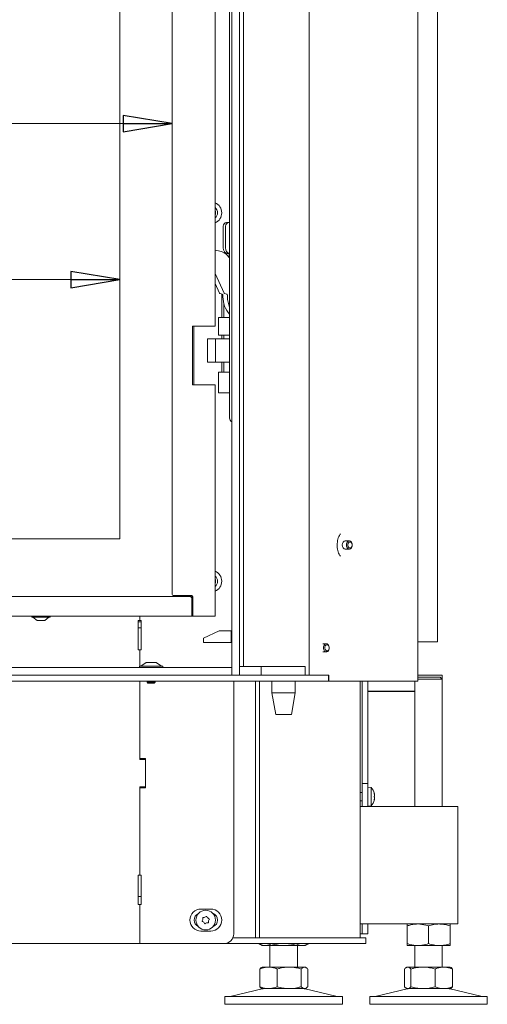
# Model space of a CAD drawing. Extents: x -676 to 2571, y 2340 to 5377.
# Drawn here: x -238 to 1, y 3801 to 4304 of the extents above; entities that cross this region are included whole.
import ezdxf

# ---------------------------------------------------------------- set-up
doc = ezdxf.new("R2010")
doc.units = 0
doc.header["$LTSCALE"] = 5
for name, color, linetype in [('LAYER14', 30, 'Continuous'), ('LAYER15', 5, 'Continuous'), ('SLD-0', 7, 'Continuous')]:
    doc.layers.add(name, color=color, linetype=linetype)
doc.styles.add('STANDARD-BrunnerGroßer Text', font='arial.ttf')
doc.dimstyles.new('STANDARD-Brunner-IIGroßer Text', dxfattribs={"dimscale": 5, "dimtxt": 8, "dimasz": 5, "dimexe": 3.175, "dimexo": 0, "dimgap": 0.762, "dimtad": 1, "dimdec": 0, "dimrnd": 1e-08, "dimtxsty": 'STANDARD-BrunnerGroßer Text', "dimblk": 'Filled-1', "dimcen": 0.09, "dimdle": 10, "dimclrd": 7, "dimclre": 7, "dimclrt": 7, "dimadec": 1, "dimazin": 2, "dimtfac": 0.666667, "dimtdec": 0, "dimtmove": 0, "dimatfit": 3, "dimldrblk": 'Filled-1', "dimfxl": 1, "dimtolj": 1, "dimlwd": 15, "dimlwe": 15, "dimarcsym": 0})

# ---------------------------------------------------------------- blocks, each defined once
blk = doc.blocks.new('Filled-1')
at = {"color": 0}
for p, q in [((0, 0), (-1, 0.167)), ((-1, 0.167), (-1, -0.167)), ((-1, 0), (0, 0)), ((-1, -0.167), (0, 0))]:
    blk.add_line(p, q, dxfattribs=at)
at = {"color": 0, "flags": 128}
blk.add_lwpolyline([(-1, -0.167), (0, 0), (-1, 0.167), (-1, -0.167)], dxfattribs=at)
at = {"color": 0}
blk.add_solid([(-1, -0.167), (0, 0), (-1, 0.167), (-1, -0.167)], dxfattribs=at)
blk = doc.blocks.new('*D59')
at = {"layer": 'Defpoints', "color": 0, "transparency": 16777216}
for p in [(-577.41, 4250.7), (-159.66, 4010.28), (-577.41, 4001.28)]:
    blk.add_point(p, dxfattribs=at)
at = {"layer": 'SLD-0', "color": 7, "lineweight": 5, "transparency": 16777216}
for p, q in [((-577.41, 4001.28), (-577.41, 4266.57)), ((-159.66, 4010.28), (-159.66, 4266.57)), ((-184.66, 4250.7), (-552.41, 4250.7))]:
    blk.add_line(p, q, dxfattribs=at)
at = {"layer": 'SLD-0', "color": 7, "lineweight": 5, "transparency": 16777216, "xscale": 25, "yscale": 25, "zscale": 25, "rotation": 180}
blk.add_blockref('Filled-1', (-577.41, 4250.7), dxfattribs=at)
at = {"layer": 'SLD-0', "color": 7, "lineweight": 5, "transparency": 16777216, "xscale": 25, "yscale": 25, "zscale": 25}
blk.add_blockref('Filled-1', (-159.66, 4250.7), dxfattribs=at)
at = {"layer": 'SLD-0', "color": 7, "lineweight": 5, "transparency": 16777216, "insert": (-383.03, 4295.35), "char_height": 40, "attachment_point": 2, "style": 'STANDARD-BrunnerGroßer Text'}
blk.add_mtext('\\A1;418', dxfattribs=at)
blk = doc.blocks.new('*D79')
at = {"color": 7, "lineweight": 5, "transparency": 16777216}
for p, q in [((-573.36, 4038.28), (-573.36, 4186.99)), ((-186.36, 4038.78), (-186.36, 4186.99)), ((-211.36, 4171.12), (-548.36, 4171.12))]:
    blk.add_line(p, q, dxfattribs=at)
at = {"layer": 'Defpoints', "color": 0, "transparency": 16777216}
for p in [(-573.36, 4171.12), (-573.36, 4038.28), (-186.36, 4038.78)]:
    blk.add_point(p, dxfattribs=at)
at = {"color": 7, "lineweight": 5, "transparency": 16777216, "xscale": 25, "yscale": 25, "zscale": 25, "rotation": 180}
blk.add_blockref('Filled-1', (-573.36, 4171.12), dxfattribs=at)
at = {"color": 7, "lineweight": 5, "transparency": 16777216, "xscale": 25, "yscale": 25, "zscale": 25}
blk.add_blockref('Filled-1', (-186.36, 4171.12), dxfattribs=at)
at = {"color": 7, "lineweight": 5, "transparency": 16777216, "insert": (-379.86, 4195.37), "char_height": 40, "attachment_point": 5, "style": 'STANDARD-BrunnerGroßer Text'}
blk.add_mtext('\\A1;387', dxfattribs=at)

msp = doc.modelspace()

# ---------------------------------------------------------------- linework, layer by layer
at = {"color": 7, "linetype": 'Continuous', "lineweight": 5}
for p, q in [((-34.16, 3966.08), (-34.16, 5164.08)), ((-24.19, 4737.08), (-24.19, 3986.08)), ((-89.66, 4560.58), (-89.66, 3969.18)), ((-137.66, 4147.28), (-137.66, 4544.28)), ((-159.66, 4010.28), (-159.66, 4533.28)), ((-130.29, 4100.28), (-130.29, 4534.28)), ((-186.36, 4504.78), (-186.36, 4038.78)), ((-133.53, 4198.28), (-133.53, 4187.28)), ((-132.38, 4187.28), (-132.38, 4198.28)), ((-131.89, 4200.28), (-130.74, 4200.28)), ((-130.29, 4200.28), (-130.74, 4200.28)), ((-131.65, 4183.77), (-130.31, 4182.16)), ((-130.29, 4182.72), (-131.13, 4183.17)), ((-130.29, 4184.28), (-131.07, 4184.28)), ((-137.66, 4174.16), (-133.13, 4164.18)), ((-137.66, 4169.1), (-135.43, 4164.18)), ((-135.15, 4163.93), (-134.03, 4163.67)), ((-134.35, 4163.75), (-134.35, 4151.78)), ((-133.69, 4163.18), (-133.69, 4162.28)), ((-132.85, 4163.93), (-131.73, 4163.67)), ((-131.4, 4163.18), (-131.4, 4162.28)), ((-133.2, 4151.78), (-133.2, 4158.61)), ((-139.31, 4147.28), (-149.26, 4147.28)), ((-149.26, 4147.28), (-149.26, 4117.28)), ((-148.66, 4117.28), (-148.66, 4147.28)), ((-137.66, 4147.28), (-139.31, 4147.28)), ((-136.05, 4151.78), (-136.05, 4142.78)), ((-136.05, 4151.78), (-135.33, 4151.78)), ((-135.33, 4151.78), (-130.46, 4151.78)), ((-130.46, 4151.78), (-130.29, 4151.78)), ((-135.33, 4142.78), (-136.05, 4142.78)), ((-130.46, 4142.78), (-135.33, 4142.78)), ((-134.35, 4142.78), (-134.35, 4140.91)), ((-133.2, 4140.91), (-133.2, 4142.78)), ((-130.29, 4142.78), (-130.46, 4142.78)), ((-141.58, 4134.91), (-141.58, 4140.91)), ((-141.58, 4140.91), (-137.58, 4140.91)), ((-137.58, 4140.91), (-137.58, 4134.91)), ((-136.72, 4140.91), (-137.58, 4140.91)), ((-130.29, 4140.91), (-136.72, 4140.91)), ((-130.29, 4140.92), (-130.47, 4140.91)), ((-141.58, 4128.91), (-141.58, 4134.91)), ((-137.58, 4134.91), (-137.58, 4128.91)), ((-137.58, 4128.91), (-141.58, 4128.91)), ((-137.58, 4128.91), (-136.72, 4128.91)), ((-136.72, 4128.91), (-130.29, 4128.91)), ((-134.35, 4128.91), (-134.35, 4123.78)), ((-133.2, 4123.78), (-133.2, 4128.91)), ((-136.05, 4123.78), (-136.05, 4113.28)), ((-136.05, 4123.78), (-135.33, 4123.78)), ((-135.33, 4123.78), (-130.46, 4123.78)), ((-130.46, 4123.78), (-130.29, 4123.78)), ((-149.26, 4117.28), (-139.31, 4117.28)), ((-139.31, 4117.28), (-137.66, 4117.28)), ((-137.66, 3999.28), (-137.66, 4117.28)), ((-135.33, 4113.28), (-136.05, 4113.28)), ((-130.46, 4113.28), (-135.33, 4113.28)), ((-130.29, 4113.28), (-130.46, 4113.28)), ((-186.36, 4038.78), (-572.86, 4038.78)), ((-73.72, 4041.36), (-73.9, 4041.09)), ((-69.15, 4037.68), (-71.28, 4037.68)), ((-71.28, 4033.48), (-69.15, 4033.48)), ((-150.66, 4009.28), (-348.18, 4009.28)), ((-159.16, 4009.78), (-149.66, 4009.78)), ((-151.86, 4009.28), (-151.86, 4009.78)), ((-151.36, 4009.78), (-151.36, 4009.28)), ((-149.66, 4008.28), (-149.66, 4009.78)), ((-149.66, 4001.28), (-149.66, 4008.28)), ((-149.16, 4009.28), (-149.16, 3999.78)), ((-149.66, 3999.28), (-348.18, 3999.28)), ((-231.36, 3999.28), (-231.36, 3998.73)), ((-231.36, 3998.73), (-222.73, 3998.73)), ((-230.76, 3998.73), (-228.66, 3997.08)), ((-228.66, 3997.08), (-224.99, 3997.08)), ((-224.99, 3997.08), (-224.66, 3997.08)), ((-224.66, 3997.08), (-222.56, 3998.73)), ((-222.73, 3998.73), (-221.96, 3998.73)), ((-221.96, 3998.73), (-221.96, 3999.28)), ((-176.21, 3997.08), (-176.96, 3997.08)), ((-176.96, 3997.08), (-176.96, 3982.08)), ((-176.21, 3999.28), (-176.21, 3997.08)), ((-176.2, 3999.28), (-176.2, 3997.08)), ((-175.45, 3997.08), (-176.2, 3997.08)), ((-175.45, 3982.08), (-175.45, 3997.08)), ((-149.66, 4001.28), (-149.66, 3999.28)), ((-148.66, 3999.28), (-149.66, 3999.28)), ((-139.31, 3999.28), (-148.66, 3999.28)), ((-137.66, 3999.28), (-139.31, 3999.28)), ((-176.96, 3996.28), (-175.45, 3996.28)), ((-176.96, 3993.28), (-175.45, 3993.28)), ((-135.57, 3991.78), (-143.57, 3988.05)), ((-129.6, 3991.78), (-135.57, 3991.78)), ((-129.6, 3985.78), (-129.6, 3991.78)), ((-129.26, 3991.78), (-129.6, 3991.78)), ((-143.57, 3985.78), (-143.57, 3988.05)), ((-176.96, 3982.08), (-176.21, 3982.08)), ((-176.21, 3982.08), (-176.21, 3973.63)), ((-176.2, 3982.08), (-176.2, 3973.63)), ((-176.2, 3982.08), (-175.45, 3982.08)), ((-129.6, 3985.78), (-143.57, 3985.78)), ((-129.26, 3985.78), (-129.6, 3985.78)), ((-80.91, 3985.18), (-82.73, 3985.18)), ((-26.19, 3986.08), (-34.16, 3986.08)), ((-26.19, 3986.08), (-24.19, 3986.08)), ((-82.73, 3980.98), (-80.91, 3980.98)), ((-176.3, 3973.63), (-176.3, 3973.08)), ((-164.5, 3973.63), (-176.3, 3973.63)), ((-172.9, 3975.58), (-175.7, 3973.63)), ((-167.9, 3975.58), (-172.9, 3975.58)), ((-165.1, 3973.63), (-167.9, 3975.58)), ((-164.5, 3973.08), (-164.5, 3973.63)), ((-114.25, 3973.58), (-114.25, 3969.08)), ((-91.78, 3973.58), (-91.78, 3969.18)), ((-125.26, 3969.08), (-94.17, 3969.08)), ((-94.17, 3969.08), (-89.93, 3969.08)), ((-91.78, 3969.18), (-89.66, 3969.18)), ((-91.25, 3969.08), (-91.25, 3969.18)), ((-89.93, 3969.08), (-80.02, 3969.08)), ((-79.58, 3969.18), (-89.66, 3969.18)), ((-81.71, 3969.08), (-81.71, 3969.18)), ((-80.02, 3969.08), (-79.87, 3969.08)), ((-79.87, 3966.08), (-79.87, 3969.08)), ((-79.58, 3966.08), (-79.58, 3969.18)), ((-34.16, 3968.08), (-22.69, 3968.08)), ((-21.69, 3967.08), (-34.16, 3967.08)), ((-21.69, 3967.08), (-22.69, 3968.08)), ((-21.69, 3902.08), (-21.69, 3967.08)), ((-599.76, 3966.08), (-94.17, 3966.08)), ((-176.21, 3966.08), (-176.21, 3926.08)), ((-176.2, 3966.08), (-176.2, 3926.58)), ((-172.5, 3966.08), (-172.5, 3965.58)), ((-172.5, 3965.58), (-172, 3965.08)), ((-168.3, 3965.58), (-172.5, 3965.58)), ((-168.8, 3965.08), (-172, 3965.08)), ((-168.8, 3965.08), (-168.3, 3965.58)), ((-168.3, 3965.58), (-168.3, 3966.08)), ((-128.2, 3837.08), (-128.2, 3966.08)), ((-117.1, 3835.08), (-117.1, 3966.08)), ((-114.98, 3835.08), (-114.98, 3966.08)), ((-108.75, 3966.08), (-108.75, 3960.08)), ((-96.75, 3960.08), (-96.75, 3966.08)), ((-89.93, 3966.08), (-94.17, 3966.08)), ((-89.93, 3966.08), (-80.02, 3966.08)), ((-79.87, 3966.08), (-80.02, 3966.08)), ((-79.87, 3966.08), (-79.58, 3966.08)), ((-79.58, 3966.08), (-35.92, 3966.08)), ((-63.69, 3835.08), (-63.69, 3966.08)), ((-62.69, 3966.08), (-62.69, 3913.88)), ((-35.92, 3966.08), (-34.16, 3966.08)), ((-35.69, 3966.08), (-35.69, 3902.08)), ((-108.75, 3960.08), (-106.75, 3949.08)), ((-102.75, 3960.08), (-108.75, 3960.08)), ((-96.75, 3960.08), (-102.75, 3960.08)), ((-98.75, 3949.08), (-96.75, 3960.08)), ((-102.75, 3949.08), (-106.75, 3949.08)), ((-98.75, 3949.08), (-102.75, 3949.08)), ((-173.21, 3926.08), (-176.21, 3926.08)), ((-173.2, 3926.58), (-176.2, 3926.58)), ((-173.21, 3912.08), (-173.21, 3926.08)), ((-173.2, 3911.58), (-173.2, 3926.58)), ((-176.21, 3912.08), (-173.21, 3912.08)), ((-176.21, 3912.08), (-176.21, 3867.08)), ((-176.2, 3911.58), (-176.2, 3867.08)), ((-176.2, 3911.58), (-173.2, 3911.58)), ((-58.06, 3911.83), (-59.69, 3911.98)), ((-58.06, 3902.32), (-58.06, 3911.83)), ((-62.69, 3909.18), (-63.69, 3909.18)), ((-56.45, 3908.58), (-56.36, 3908.58)), ((-56.36, 3908.58), (-56.36, 3908.58)), ((-56.36, 3907.83), (-56.36, 3907.83)), ((-56.36, 3906.33), (-56.36, 3906.33)), ((-176.21, 3902.08), (-176.2, 3902.08)), ((-63.69, 3904.98), (-62.69, 3904.98)), ((-63.69, 3902.08), (-13.69, 3902.08)), ((-59.69, 3902.18), (-58.06, 3902.32)), ((-56.45, 3905.58), (-56.36, 3905.58)), ((-13.69, 3890.08), (-13.69, 3902.08)), ((-13.69, 3854.08), (-13.69, 3890.08)), ((-176.21, 3873.58), (-176.2, 3873.58)), ((-176.21, 3867.08), (-176.96, 3867.08)), ((-176.96, 3867.08), (-176.96, 3852.08)), ((-175.45, 3867.08), (-176.2, 3867.08)), ((-175.45, 3852.08), (-175.45, 3867.08)), ((-176.96, 3856.08), (-175.45, 3856.08)), ((-176.96, 3852.08), (-176.21, 3852.08)), ((-176.21, 3852.08), (-176.21, 3832.08)), ((-176.2, 3852.08), (-176.2, 3832.08)), ((-176.2, 3852.08), (-175.45, 3852.08)), ((-13.69, 3842.08), (-13.69, 3854.08)), ((-144.95, 3849.68), (-139.95, 3849.68)), ((-13.69, 3842.08), (-63.69, 3842.08)), ((-62.69, 3842.08), (-62.69, 3837.08)), ((-39.69, 3841.09), (-39.69, 3832.06)), ((-28.69, 3841.09), (-28.69, 3832.06)), ((-17.69, 3841.09), (-17.69, 3832.06)), ((-139.95, 3838.48), (-144.95, 3838.48)), ((-63.69, 3837.08), (-62.69, 3837.08)), ((-526.76, 3832.08), (-176.21, 3832.08)), ((-176.21, 3832.08), (-176.2, 3832.08)), ((-176.2, 3832.08), (-133.2, 3832.08)), ((-123.94, 3832.08), (-133.2, 3832.08)), ((-123.94, 3835.08), (-128.61, 3835.08)), ((-123.94, 3835.08), (-121.82, 3835.08)), ((-121.82, 3832.08), (-123.94, 3832.08)), ((-121.82, 3835.08), (-87.57, 3835.08)), ((-121.82, 3832.08), (-87.57, 3832.08)), ((-115.4, 3832.08), (-115.4, 3832.06)), ((-115.4, 3832.06), (-113.69, 3831.08)), ((-112.22, 3831.08), (-113.69, 3831.08)), ((-102.69, 3831.08), (-112.22, 3831.08)), ((-109.69, 3831.08), (-109.69, 3820.08)), ((-109.05, 3832.08), (-109.05, 3832.06)), ((-93.17, 3831.08), (-102.69, 3831.08)), ((-96.34, 3832.08), (-96.34, 3832.06)), ((-95.69, 3820.08), (-95.69, 3831.08)), ((-91.69, 3831.08), (-93.17, 3831.08)), ((-91.69, 3831.08), (-89.99, 3832.06)), ((-89.99, 3832.08), (-89.99, 3832.06)), ((-87.57, 3835.08), (-85.45, 3835.08)), ((-87.57, 3832.08), (-85.45, 3832.08)), ((-85.45, 3835.08), (-63.69, 3835.08)), ((-85.45, 3832.08), (-63.69, 3832.08)), ((-63.69, 3835.08), (-60.69, 3835.08)), ((-60.69, 3832.08), (-63.69, 3832.08)), ((-60.69, 3835.08), (-60.69, 3832.08)), ((-34.19, 3831.08), (-39.69, 3831.08)), ((-35.69, 3831.08), (-35.69, 3820.08)), ((-23.19, 3831.08), (-34.19, 3831.08)), ((-17.69, 3831.08), (-23.19, 3831.08)), ((-21.69, 3820.08), (-21.69, 3831.08)), ((-114.96, 3819.09), (-114.96, 3810.06)), ((-113.69, 3820.08), (-114.09, 3819.85)), ((-110.47, 3820.08), (-113.69, 3820.08)), ((-99.85, 3820.08), (-110.47, 3820.08)), ((-105.98, 3819.09), (-105.98, 3810.06)), ((-92.07, 3820.08), (-99.85, 3820.08)), ((-93.71, 3819.09), (-93.71, 3810.06)), ((-91.69, 3820.08), (-92.07, 3820.08)), ((-91.3, 3819.85), (-91.69, 3820.08)), ((-90.43, 3819.09), (-90.43, 3810.06)), ((-40.96, 3819.09), (-40.96, 3810.06)), ((-39.69, 3820.08), (-40.09, 3819.85)), ((-39.32, 3820.08), (-39.69, 3820.08)), ((-31.54, 3820.08), (-39.32, 3820.08)), ((-37.68, 3819.09), (-37.68, 3810.06)), ((-20.92, 3820.08), (-31.54, 3820.08)), ((-25.41, 3819.09), (-25.41, 3810.06)), ((-17.69, 3820.08), (-20.92, 3820.08)), ((-17.3, 3819.85), (-17.69, 3820.08)), ((-16.43, 3819.09), (-16.43, 3810.06)), ((-113.64, 3808.96), (-129.35, 3805.16)), ((-114.09, 3809.3), (-113.69, 3809.08)), ((-110.47, 3809.08), (-113.69, 3809.08)), ((-99.85, 3809.08), (-110.47, 3809.08)), ((-92.07, 3809.08), (-99.85, 3809.08)), ((-91.69, 3809.08), (-92.07, 3809.08)), ((-76.04, 3805.16), (-91.75, 3808.96)), ((-91.69, 3809.08), (-91.3, 3809.3)), ((-39.64, 3808.96), (-55.35, 3805.16)), ((-40.09, 3809.3), (-39.69, 3809.08)), ((-39.32, 3809.08), (-39.69, 3809.08)), ((-31.54, 3809.08), (-39.32, 3809.08)), ((-20.92, 3809.08), (-31.54, 3809.08)), ((-17.69, 3809.08), (-20.92, 3809.08)), ((-2.04, 3805.16), (-17.75, 3808.96)), ((-17.69, 3809.08), (-17.3, 3809.3)), ((-132.69, 3805.08), (-132.69, 3801.08)), ((-132.69, 3805.08), (-123.91, 3805.08)), ((-132.69, 3801.08), (-123.91, 3801.08)), ((-123.91, 3805.08), (-72.69, 3805.08)), ((-123.91, 3801.08), (-72.69, 3801.08)), ((-72.69, 3801.08), (-72.69, 3805.08)), ((-58.69, 3805.08), (-58.69, 3801.08)), ((-58.69, 3805.08), (1.31, 3805.08)), ((-58.69, 3801.08), (1.31, 3801.08)), ((1.31, 3801.08), (1.31, 3805.08))]:
    msp.add_line(p, q, dxfattribs=at)
at = {"color": 7, "linetype": 'Continuous', "lineweight": 5, "flags": 128}
for points in [[(-71.28, 4037.68), (-71.84, 4037.52), (-72.33, 4037.06), (-72.65, 4036.38), (-72.76, 4035.58), (-72.65, 4034.77), (-72.33, 4034.09), (-71.84, 4033.64), (-71.28, 4033.48)], [(-67.67, 4035.58), (-67.78, 4036.38), (-68.1, 4037.06), (-68.59, 4037.52), (-69.15, 4037.68), (-69.72, 4037.52), (-70.2, 4037.06), (-70.53, 4036.38), (-70.64, 4035.58), (-70.53, 4034.77), (-70.2, 4034.09), (-69.72, 4033.64), (-69.15, 4033.48), (-68.59, 4033.64), (-68.1, 4034.09), (-67.78, 4034.77), (-67.67, 4035.58)], [(-67.67, 4035.58), (-67.76, 4036.19), (-68, 4036.71), (-68.37, 4037.05), (-68.8, 4037.18), (-69.23, 4037.05), (-69.6, 4036.71), (-69.85, 4036.19), (-69.93, 4035.58), (-69.85, 4034.96), (-69.6, 4034.44), (-69.23, 4034.1), (-68.8, 4033.98), (-68.37, 4034.1), (-68, 4034.44), (-67.76, 4034.96), (-67.67, 4035.58)], [(-80.72, 3980.99), (-80.17, 3981.25), (-79.73, 3981.79), (-79.47, 3982.53), (-79.43, 3983.34), (-79.62, 3984.12), (-80, 3984.74), (-80.52, 3985.1), (-81.1, 3985.16), (-81.65, 3984.9), (-82.08, 3984.36), (-82.34, 3983.63), (-82.38, 3982.81), (-82.2, 3982.03), (-81.81, 3981.41), (-81.3, 3981.05), (-80.72, 3980.99)], [(-80.41, 3981.49), (-79.99, 3981.69), (-79.66, 3982.1), (-79.46, 3982.66), (-79.43, 3983.28), (-79.57, 3983.87), (-79.86, 3984.34), (-80.26, 3984.62), (-80.7, 3984.66), (-81.12, 3984.46), (-81.45, 3984.05), (-81.65, 3983.5), (-81.68, 3982.87), (-81.53, 3982.28), (-81.24, 3981.81), (-80.85, 3981.53), (-80.41, 3981.49)], [(-56.36, 3908.58), (-56.36, 3908.58)], [(-56.36, 3905.57), (-56.36, 3905.57), (-56.36, 3905.57), (-56.36, 3905.57), (-56.36, 3905.57), (-56.36, 3905.58), (-56.36, 3905.58), (-56.36, 3905.58), (-56.36, 3905.58)], [(-56.36, 3905.58), (-56.36, 3905.58)], [(-56.36, 3905.57), (-56.36, 3905.57), (-56.36, 3905.57), (-56.36, 3905.57), (-56.36, 3905.57), (-56.36, 3905.57), (-56.36, 3905.57), (-56.36, 3905.57), (-56.36, 3905.57)]]:
    msp.add_lwpolyline(points, dxfattribs=at)
at = {"color": 7, "linetype": 'Continuous', "lineweight": 5}
msp.add_circle((-142.51, 3844.08), 5, dxfattribs=at)
for centre, radius, start, end in [((-139.95, 4205.18), 5.6, 294.0847, 65.9153), ((-139.95, 4205.18), 3.5, 310.7634, 49.2366), ((-142.46, 4205.18), 5, 343.7398, 16.2602), ((-131.69, 4198.44), 1.85, 96.2435, 185.1111), ((-130.54, 4198.44), 1.85, 96.2435, 185.1111), ((-138.17, 4175.55), 10.49, 51.6084, 87.2437), ((-130.77, 4187.03), 2.77, 174.8889, 263.7565), ((-129.55, 4187.05), 2.84, 175.5376, 254.8683), ((-135.04, 4164.34), 0.425, 202.3119, 254.7812), ((-134.18, 4163.21), 0.484, 356.3284, 71.9572), ((-132.74, 4164.34), 0.425, 202.3119, 254.7812), ((-131.88, 4163.21), 0.484, 356.3284, 71.9572), ((-121.29, 4161.97), 12.41, 178.5849, 223.4912), ((-117.88, 4162.22), 13.52, 179.7832, 203.3728), ((-130.47, 4151.55), 0.228, 36.2014, 85.5489), ((-130.47, 4143), 0.228, 274.4511, 323.7986), ((-130.47, 4123.55), 0.228, 36.2014, 85.5489), ((-130.47, 4113.5), 0.228, 274.4511, 323.7986), ((-128.29, 4100.28), 2, 180, 240.9359), ((-139.95, 4017.08), 5.6, 294.0847, 65.9153), ((-139.95, 4017.08), 3.5, 310.7634, 49.2366), ((-142.46, 4017.08), 5, 343.7398, 16.2602), ((-159.16, 4010.28), 0.5, 180, 270), ((-150.66, 4008.28), 1, 0, 90), ((-149.66, 4009.28), 0.5, 0, 90), ((-148.66, 3999.78), 0.5, 180, 270), ((-63.19, 3907.08), 7, 12.3745, 42.8093), ((-63.19, 3907.08), 7, 317.1907, 347.6005), ((-144.95, 3844.08), 5.6, 90, 270), ((-144.95, 3844.08), 3.5, 113.5804, 246.4196), ((-143.46, 3847.24), 1.8, 286.6892, 312.2735), ((-142.11, 3845.76), 0.2, 21.1102, 132.2735), ((-140.25, 3846.48), 1.8, 201.1102, 226.6968), ((-139.95, 3844.08), 5.6, 270, 90), ((-139.95, 3844.08), 3.5, 290.1084, 69.8916), ((-144.17, 3843.58), 0.2, 141.1102, 252.2735), ((-145.72, 3844.84), 1.8, 321.1102, 346.699), ((-144.77, 3841.67), 1.8, 46.6892, 72.2735), ((-143.77, 3845.26), 0.2, 81.1102, 192.2735), ((-145.72, 3844.84), 1.8, 346.6892, 12.2735), ((-143.46, 3847.24), 1.8, 261.1102, 286.699), ((-144.77, 3841.67), 1.8, 21.1102, 46.699), ((-142.91, 3842.4), 0.2, 201.1102, 312.2735), ((-141.56, 3840.92), 1.8, 106.6892, 132.2735), ((-141.56, 3840.92), 1.8, 81.1102, 106.699), ((-140.25, 3846.48), 1.8, 226.6869, 252.2735), ((-141.25, 3842.89), 0.2, 261.1102, 12.2735), ((-139.3, 3843.32), 1.8, 166.6892, 192.2735), ((-139.3, 3843.32), 1.8, 141.1102, 166.699), ((-140.86, 3844.57), 0.2, 321.1102, 72.2735), ((-133.2, 3837.08), 5, 270, 0), ((-112.69, 3805.08), 4, 90, 103.609), ((-92.69, 3805.08), 4, 76.391, 90), ((-38.69, 3805.08), 4, 90, 103.609), ((-18.69, 3805.08), 4, 76.391, 90), ((-130.05, 3808.08), 3, 270, 283.609), ((-75.34, 3808.08), 3, 256.391, 270), ((-56.05, 3808.08), 3, 270, 283.609), ((-1.34, 3808.08), 3, 256.391, 270)]:
    msp.add_arc(centre, radius, start, end, dxfattribs=at)
for points, knots in [([(-75.39, 4035.58), (-75.39, 4035.83), (-75.37, 4036.6), (-75.2, 4037.85), (-74.82, 4039.25), (-74.36, 4040.36), (-74.01, 4040.89), (-73.87, 4041.1)], [0, 0, 0, 0, 0.1220388, 0.3661546, 0.6093238, 0.8506437, 1, 1, 1, 1]), ([(-73.75, 4029.88), (-73.85, 4030.01), (-74.18, 4030.44), (-74.64, 4031.43), (-75.08, 4032.78), (-75.35, 4034.19), (-75.38, 4035.14), (-75.39, 4035.58)], [0, 0, 0, 0, 0.099796, 0.33297, 0.565718, 0.799041, 1, 1, 1, 1]), ([(-56.44, 3908.59), (-56.45, 3908.61), (-56.46, 3908.65), (-56.46, 3908.71), (-56.47, 3908.75), (-56.46, 3908.77), (-56.45, 3908.77), (-56.45, 3908.76), (-56.44, 3908.75)], [0, 0, 0, 0, 0.173655, 0.347991, 0.518533, 0.685946, 0.853626, 1, 1, 1, 1]), ([(-56.44, 3906.91), (-56.45, 3906.93), (-56.46, 3906.95), (-56.46, 3907.02), (-56.47, 3907.08), (-56.46, 3907.15), (-56.45, 3907.2), (-56.45, 3907.23), (-56.44, 3907.24)], [0, 0, 0, 0, 0.1735505, 0.347889, 0.5184341, 0.6858476, 0.8535271, 1, 1, 1, 1]), ([(-56.44, 3908.75), (-56.41, 3908.69), (-56.36, 3908.59), (-56.36, 3908.58), (-56.36, 3908.58)], [0, 0, 0, 0, 0.687973, 1, 1, 1, 1]), ([(-56.36, 3907.83), (-56.36, 3908), (-56.37, 3908.24), (-56.43, 3908.51), (-56.44, 3908.59)], [0, 0, 0, 0, 0.687829, 1, 1, 1, 1]), ([(-56.44, 3907.24), (-56.41, 3907.36), (-56.36, 3907.53), (-56.36, 3907.75), (-56.36, 3907.83)], [0, 0, 0, 0, 0.687947, 1, 1, 1, 1]), ([(-56.36, 3906.33), (-56.36, 3906.48), (-56.37, 3906.7), (-56.43, 3906.86), (-56.44, 3906.91)], [0, 0, 0, 0, 0.687831, 1, 1, 1, 1]), ([(-56.44, 3905.56), (-56.41, 3905.75), (-56.36, 3906.01), (-56.36, 3906.25), (-56.36, 3906.33)], [0, 0, 0, 0, 0.687999, 1, 1, 1, 1]), ([(-56.44, 3905.4), (-56.45, 3905.39), (-56.46, 3905.38), (-56.46, 3905.38), (-56.47, 3905.41), (-56.46, 3905.45), (-56.45, 3905.51), (-56.45, 3905.55), (-56.44, 3905.56)], [0, 0, 0, 0, 0.173602, 0.347939, 0.518483, 0.685896, 0.853576, 1, 1, 1, 1]), ([(-56.36, 3905.58), (-56.36, 3905.56), (-56.37, 3905.54), (-56.43, 3905.43), (-56.44, 3905.4)], [0, 0, 0, 0, 0.687868, 1, 1, 1, 1]), ([(-39.69, 3841.09), (-39.04, 3841.3), (-37.71, 3841.7), (-35.87, 3842.02), (-34.69, 3842.06), (-34.19, 3842.08)], [0, 0, 0, 0, 0.366205, 0.735556, 1, 1, 1, 1]), ([(-39.69, 3842.08), (-39.69, 3842.08), (-39.69, 3842.07), (-39.69, 3842), (-39.69, 3841.79), (-39.69, 3841.49), (-39.69, 3841.23), (-39.69, 3841.09)], [0, 0, 0, 0, 0.070062, 0.299817, 0.530834, 0.765027, 1, 1, 1, 1]), ([(-34.19, 3842.08), (-32.8, 3841.96), (-30.94, 3841.82), (-29.15, 3841.24), (-28.69, 3841.09)], [0, 0, 0, 0, 0.747436, 1, 1, 1, 1]), ([(-28.69, 3841.09), (-28.25, 3841.23), (-27.36, 3841.52), (-26, 3841.82), (-24.6, 3842.04), (-23.67, 3842.06), (-23.19, 3842.08)], [0, 0, 0, 0, 0.247269, 0.495363, 0.746874, 1, 1, 1, 1]), ([(-23.19, 3842.08), (-23.06, 3842.08), (-22.51, 3842.07), (-21.52, 3842), (-20.24, 3841.79), (-18.96, 3841.49), (-18.12, 3841.23), (-17.69, 3841.09)], [0, 0, 0, 0, 0.0700618, 0.2998174, 0.5308345, 0.7650272, 1, 1, 1, 1]), ([(-17.69, 3841.09), (-17.69, 3841.23), (-17.69, 3841.52), (-17.69, 3841.82), (-17.69, 3842.04), (-17.69, 3842.06), (-17.69, 3842.08)], [0, 0, 0, 0, 0.247269, 0.495363, 0.746874, 1, 1, 1, 1]), ([(-112.22, 3831.08), (-112.3, 3831.08), (-112.62, 3831.08), (-113.19, 3831.16), (-113.93, 3831.36), (-114.67, 3831.66), (-115.15, 3831.92), (-115.4, 3832.06)], [0, 0, 0, 0, 0.070062, 0.299817, 0.530834, 0.765027, 1, 1, 1, 1]), ([(-109.05, 3832.06), (-109.3, 3831.92), (-109.81, 3831.64), (-110.6, 3831.33), (-111.41, 3831.12), (-111.95, 3831.09), (-112.22, 3831.08)], [0, 0, 0, 0, 0.247269, 0.495363, 0.746874, 1, 1, 1, 1]), ([(-102.69, 3831.08), (-102.84, 3831.08), (-103.49, 3831.08), (-104.63, 3831.16), (-106.11, 3831.36), (-107.59, 3831.66), (-108.56, 3831.92), (-109.05, 3832.06)], [0, 0, 0, 0, 0.0700618, 0.2998174, 0.5308345, 0.7650272, 1, 1, 1, 1]), ([(-96.34, 3832.06), (-96.86, 3831.92), (-97.88, 3831.64), (-99.46, 3831.33), (-101.07, 3831.12), (-102.15, 3831.09), (-102.69, 3831.08)], [0, 0, 0, 0, 0.247269, 0.495363, 0.746874, 1, 1, 1, 1]), ([(-93.17, 3831.08), (-93.45, 3831.09), (-94.13, 3831.13), (-95.2, 3831.45), (-95.96, 3831.85), (-96.34, 3832.06)], [0, 0, 0, 0, 0.264443, 0.630356, 1, 1, 1, 1]), ([(-89.99, 3832.06), (-90.25, 3831.91), (-91.29, 3831.34), (-92.36, 3831.19), (-93.17, 3831.08)], [0, 0, 0, 0, 0.252564, 1, 1, 1, 1]), ([(-34.19, 3831.08), (-34.69, 3831.09), (-35.86, 3831.13), (-37.71, 3831.45), (-39.03, 3831.85), (-39.69, 3832.06)], [0, 0, 0, 0, 0.264443, 0.630356, 1, 1, 1, 1]), ([(-39.69, 3832.06), (-39.69, 3831.92), (-39.69, 3831.64), (-39.69, 3831.33), (-39.69, 3831.12), (-39.69, 3831.09), (-39.69, 3831.08)], [0, 0, 0, 0, 0.247269, 0.495363, 0.746874, 1, 1, 1, 1]), ([(-28.69, 3832.06), (-29.15, 3831.91), (-30.94, 3831.34), (-32.8, 3831.19), (-34.19, 3831.08)], [0, 0, 0, 0, 0.252564, 1, 1, 1, 1]), ([(-23.19, 3831.08), (-23.32, 3831.08), (-23.88, 3831.08), (-24.87, 3831.16), (-26.15, 3831.36), (-27.43, 3831.66), (-28.27, 3831.92), (-28.69, 3832.06)], [0, 0, 0, 0, 0.070062, 0.299817, 0.530834, 0.765027, 1, 1, 1, 1]), ([(-17.69, 3832.06), (-18.14, 3831.92), (-19.03, 3831.64), (-20.39, 3831.33), (-21.78, 3831.12), (-22.72, 3831.09), (-23.19, 3831.08)], [0, 0, 0, 0, 0.247269, 0.495363, 0.746874, 1, 1, 1, 1]), ([(-17.69, 3831.08), (-17.69, 3831.08), (-17.69, 3831.08), (-17.69, 3831.16), (-17.69, 3831.36), (-17.69, 3831.66), (-17.69, 3831.92), (-17.69, 3832.06)], [0, 0, 0, 0, 0.070062, 0.299817, 0.530834, 0.765027, 1, 1, 1, 1]), ([(-114.96, 3819.09), (-114.43, 3819.3), (-113.34, 3819.7), (-111.84, 3820.02), (-110.87, 3820.06), (-110.47, 3820.08)], [0, 0, 0, 0, 0.366205, 0.735556, 1, 1, 1, 1]), ([(-114.08, 3819.84), (-114.12, 3819.82), (-114.29, 3819.74), (-114.59, 3819.49), (-114.84, 3819.23), (-114.96, 3819.09)], [0, 0, 0, 0, 0.13264, 0.5655989, 1, 1, 1, 1]), ([(-110.47, 3820.08), (-109.34, 3819.96), (-107.81, 3819.82), (-106.35, 3819.24), (-105.98, 3819.09)], [0, 0, 0, 0, 0.7474363, 1, 1, 1, 1]), ([(-105.98, 3819.09), (-105.49, 3819.23), (-104.49, 3819.52), (-102.97, 3819.82), (-101.42, 3820.04), (-100.37, 3820.06), (-99.85, 3820.08)], [0, 0, 0, 0, 0.2472686, 0.4953626, 0.746874, 1, 1, 1, 1]), ([(-99.85, 3820.08), (-99.7, 3820.08), (-99.08, 3820.07), (-97.98, 3820), (-96.55, 3819.79), (-95.12, 3819.49), (-94.18, 3819.23), (-93.71, 3819.09)], [0, 0, 0, 0, 0.0700618, 0.2998174, 0.5308345, 0.7650272, 1, 1, 1, 1]), ([(-93.71, 3819.09), (-93.58, 3819.23), (-93.31, 3819.52), (-92.91, 3819.82), (-92.49, 3820.04), (-92.21, 3820.06), (-92.07, 3820.08)], [0, 0, 0, 0, 0.247269, 0.495363, 0.746874, 1, 1, 1, 1]), ([(-92.07, 3820.08), (-92.03, 3820.08), (-91.86, 3820.07), (-91.57, 3820), (-91.19, 3819.79), (-90.8, 3819.49), (-90.55, 3819.23), (-90.43, 3819.09)], [0, 0, 0, 0, 0.070062, 0.299817, 0.530834, 0.765027, 1, 1, 1, 1]), ([(-40.96, 3819.09), (-40.83, 3819.23), (-40.56, 3819.52), (-40.16, 3819.82), (-39.74, 3820.04), (-39.46, 3820.06), (-39.32, 3820.08)], [0, 0, 0, 0, 0.247269, 0.495363, 0.746874, 1, 1, 1, 1]), ([(-39.32, 3820.08), (-39.28, 3820.08), (-39.11, 3820.07), (-38.82, 3820), (-38.44, 3819.79), (-38.05, 3819.49), (-37.8, 3819.23), (-37.68, 3819.09)], [0, 0, 0, 0, 0.0700618, 0.2998174, 0.5308345, 0.7650272, 1, 1, 1, 1]), ([(-37.68, 3819.09), (-37.18, 3819.23), (-36.19, 3819.52), (-34.67, 3819.82), (-33.11, 3820.04), (-32.07, 3820.06), (-31.54, 3820.08)], [0, 0, 0, 0, 0.247269, 0.495363, 0.746874, 1, 1, 1, 1]), ([(-31.54, 3820.08), (-31.4, 3820.08), (-30.77, 3820.07), (-29.67, 3820), (-28.24, 3819.79), (-26.82, 3819.49), (-25.88, 3819.23), (-25.41, 3819.09)], [0, 0, 0, 0, 0.070062, 0.299817, 0.530834, 0.765027, 1, 1, 1, 1]), ([(-25.41, 3819.09), (-25.04, 3819.24), (-24.12, 3819.59), (-22.62, 3819.98), (-21.49, 3820.05), (-20.92, 3820.08)], [0, 0, 0, 0, 0.252256, 0.623848, 1, 1, 1, 1]), ([(-20.92, 3820.08), (-20.51, 3820.06), (-19.56, 3820.02), (-18.05, 3819.7), (-16.97, 3819.3), (-16.43, 3819.09)], [0, 0, 0, 0, 0.264443, 0.630356, 1, 1, 1, 1]), ([(-16.43, 3819.09), (-16.56, 3819.23), (-16.82, 3819.51), (-17.12, 3819.76), (-17.28, 3819.83), (-17.31, 3819.84)], [0, 0, 0, 0, 0.457085, 0.915695, 1, 1, 1, 1]), ([(-110.47, 3809.08), (-110.87, 3809.09), (-111.83, 3809.13), (-113.34, 3809.45), (-114.42, 3809.85), (-114.96, 3810.06)], [0, 0, 0, 0, 0.264443, 0.630356, 1, 1, 1, 1]), ([(-114.96, 3810.06), (-114.83, 3809.92), (-114.56, 3809.64), (-114.27, 3809.4), (-114.11, 3809.32), (-114.08, 3809.31)], [0, 0, 0, 0, 0.457085, 0.915695, 1, 1, 1, 1]), ([(-105.98, 3810.06), (-106.35, 3809.91), (-107.81, 3809.34), (-109.34, 3809.19), (-110.47, 3809.08)], [0, 0, 0, 0, 0.252564, 1, 1, 1, 1]), ([(-99.85, 3809.08), (-99.99, 3809.08), (-100.62, 3809.08), (-101.72, 3809.16), (-103.15, 3809.36), (-104.57, 3809.66), (-105.51, 3809.92), (-105.98, 3810.06)], [0, 0, 0, 0, 0.070062, 0.299817, 0.530834, 0.765027, 1, 1, 1, 1]), ([(-93.71, 3810.06), (-94.21, 3809.92), (-95.2, 3809.64), (-96.72, 3809.33), (-98.27, 3809.12), (-99.32, 3809.09), (-99.85, 3809.08)], [0, 0, 0, 0, 0.2472686, 0.4953626, 0.746874, 1, 1, 1, 1]), ([(-92.07, 3809.08), (-92.11, 3809.08), (-92.27, 3809.08), (-92.57, 3809.16), (-92.95, 3809.36), (-93.33, 3809.66), (-93.59, 3809.92), (-93.71, 3810.06)], [0, 0, 0, 0, 0.070062, 0.299817, 0.530834, 0.765027, 1, 1, 1, 1]), ([(-90.43, 3810.06), (-90.56, 3809.92), (-90.82, 3809.64), (-91.23, 3809.33), (-91.65, 3809.12), (-91.93, 3809.09), (-92.07, 3809.08)], [0, 0, 0, 0, 0.247269, 0.495363, 0.746874, 1, 1, 1, 1]), ([(-39.32, 3809.08), (-39.36, 3809.08), (-39.53, 3809.08), (-39.82, 3809.16), (-40.2, 3809.36), (-40.59, 3809.66), (-40.84, 3809.92), (-40.96, 3810.06)], [0, 0, 0, 0, 0.0700618, 0.2998174, 0.5308345, 0.7650272, 1, 1, 1, 1]), ([(-37.68, 3810.06), (-37.81, 3809.92), (-38.07, 3809.64), (-38.48, 3809.33), (-38.9, 3809.12), (-39.18, 3809.09), (-39.32, 3809.08)], [0, 0, 0, 0, 0.247269, 0.495363, 0.746874, 1, 1, 1, 1]), ([(-31.54, 3809.08), (-31.69, 3809.08), (-32.31, 3809.08), (-33.41, 3809.16), (-34.84, 3809.36), (-36.27, 3809.66), (-37.21, 3809.92), (-37.68, 3810.06)], [0, 0, 0, 0, 0.070062, 0.299817, 0.530834, 0.765027, 1, 1, 1, 1]), ([(-25.41, 3810.06), (-25.9, 3809.92), (-26.89, 3809.64), (-28.42, 3809.33), (-29.97, 3809.12), (-31.02, 3809.09), (-31.54, 3809.08)], [0, 0, 0, 0, 0.247269, 0.495363, 0.746874, 1, 1, 1, 1]), ([(-20.92, 3809.08), (-21.48, 3809.11), (-22.62, 3809.17), (-24.12, 3809.56), (-25.04, 3809.92), (-25.41, 3810.06)], [0, 0, 0, 0, 0.371316, 0.747744, 1, 1, 1, 1]), ([(-16.43, 3810.06), (-16.96, 3809.86), (-18.04, 3809.45), (-19.55, 3809.13), (-20.51, 3809.09), (-20.92, 3809.08)], [0, 0, 0, 0, 0.366205, 0.735556, 1, 1, 1, 1]), ([(-17.31, 3809.31), (-17.27, 3809.33), (-17.1, 3809.42), (-16.8, 3809.66), (-16.55, 3809.93), (-16.43, 3810.06)], [0, 0, 0, 0, 0.13264, 0.5655989, 1, 1, 1, 1])]:
    msp.add_open_spline(points, degree=3, knots=knots, dxfattribs=at)
at = {"layer": 'LAYER14', "linetype": 'Continuous', "lineweight": 5}
for p, q in [((-129.26, 3969.58), (-129.26, 4566.58)), ((-125.26, 3969.58), (-125.26, 4566.58)), ((-123.26, 3973.58), (-123.26, 4554.58)), ((-675.26, 3973.08), (-129.76, 3973.08)), ((-129.76, 3973.08), (-129.26, 3973.08)), ((-123.26, 3973.58), (-125.26, 3973.58)), ((-123.26, 3973.58), (-121.26, 3973.58)), ((-121.26, 3973.58), (-96.92, 3973.58)), ((-96.92, 3973.58), (-94.09, 3973.58)), ((-91.73, 3973.58), (-94.09, 3973.58)), ((-675.26, 3969.08), (-129.76, 3969.08)), ((-129.26, 3969.08), (-129.76, 3969.08)), ((-129.26, 3969.08), (-129.26, 3969.58)), ((-125.26, 3969.08), (-129.26, 3969.08)), ((-125.26, 3969.58), (-125.26, 3969.08))]:
    msp.add_line(p, q, dxfattribs=at)
at = {"layer": 'LAYER15', "linetype": 'Continuous', "lineweight": 5}
for p, q in [((-21.69, 3969.08), (-34.16, 3969.08)), ((-21.69, 3969.08), (-21.69, 3967.08)), ((-62.69, 3966.08), (-62.69, 3913.88)), ((-59.69, 3966.08), (-59.69, 3913.88)), ((-35.69, 3960.95), (-59.69, 3960.95)), ((-35.69, 3960.85), (-59.69, 3960.85)), ((-62.69, 3913.88), (-59.69, 3913.88)), ((-62.69, 3912.88), (-62.69, 3913.88)), ((-62.69, 3912.88), (-62.69, 3902.08)), ((-59.69, 3913.88), (-59.69, 3912.88)), ((-59.69, 3912.88), (-59.69, 3902.08)), ((-62.69, 3842.08), (-62.69, 3837.08)), ((-59.69, 3842.08), (-59.69, 3837.08)), ((-62.69, 3837.08), (-59.69, 3837.08))]:
    msp.add_line(p, q, dxfattribs=at)

# ---------------------------------------------------------------- dimensions: what is measured, and where the dimension line sits
at = {"lineweight": 5}
dim = msp.add_linear_dim(base=(-573.36, 4171.12), p1=(-186.36, 4038.78), p2=(-573.36, 4038.28), dimstyle='STANDARD-Brunner-IIGroßer Text', override={"dimlwd": 5, "dimlwe": 5}, dxfattribs=at)
dim.commit()
dim.dimension.update_dxf_attribs({"geometry": '*D79', "text_midpoint": (-379.86, 4195.37)})
at = {"layer": 'SLD-0', "lineweight": 5}
dim = msp.add_linear_dim(base=(-577.41, 4250.7), p1=(-159.66, 4010.28), p2=(-577.41, 4001.28), dimstyle='STANDARD-Brunner-IIGroßer Text', override={"dimlwd": 5, "dimlwe": 5}, dxfattribs=at)
dim.commit()
dim.dimension.update_dxf_attribs({"geometry": '*D59', "text_midpoint": (-383.03, 4250.7), "dimtype": 160})

doc.saveas('drawing.dxf')
